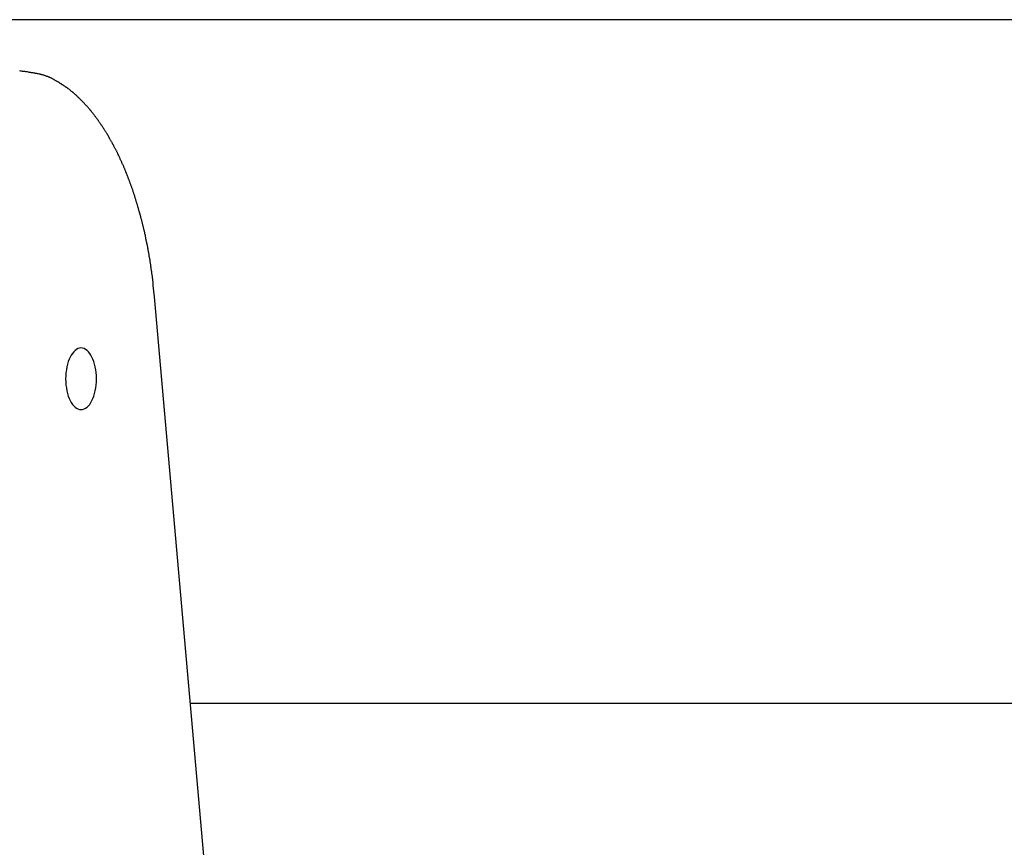
# Model space of a CAD drawing. Extents: x -51 to 51, y -21 to 21.
# Drawn here: x -4 to -3, y 13 to 14 of the extents above; entities that cross this region are included whole.
import ezdxf

# ---------------------------------------------------------------- set-up
doc = ezdxf.new("R2010")
doc.units = 0
doc.layers.get('0').update_dxf_attribs({"linetype": 'CONTINUOUS'})

msp = doc.modelspace()

# ---------------------------------------------------------------- linework, layer by layer
at = {"color": 0}
for points in [[(-0.1875, 14.0273), (-5.4175, 14.0273)], [(-0.1875, 14.0273), (-5.4175, 14.0273)], [(-0.1875, 14.0273), (-5.4175, 14.0273)], [(-0.1875, 14.0273), (-5.4175, 14.0273)], [(-0.1875, 14.0273), (-5.4175, 14.0273)], [(-0.1875, 14.0273), (-5.4175, 14.0273)], [(-0.1875, 14.0273), (-5.4175, 14.0273)], [(-0.1875, 14.0273), (-5.4175, 14.0273)], [(-0.1875, 14.0273), (-5.4175, 14.0273)], [(-0.1875, 14.0273), (-5.4175, 14.0273)], [(-0.1875, 14.0273), (-5.4175, 14.0273)], [(-0.1875, 14.0273), (-5.4175, 14.0273)], [(-0.1875, 14.0273), (-5.4175, 14.0273)], [(-0.1875, 14.0273), (-5.4175, 14.0273)], [(-0.1875, 14.0273), (-5.4175, 14.0273)], [(-0.1875, 14.0273), (-5.4175, 14.0273)], [(-0.1875, 14.0273), (-5.4175, 14.0273)], [(-0.1875, 14.0273), (-5.4175, 14.0273)], [(-0.1875, 14.0273), (-5.4175, 14.0273)], [(-0.1875, 14.0273), (-5.4175, 14.0273)], [(-0.1875, 14.0273), (-5.4175, 14.0273)], [(-4.2942, 13.6218), (-4.2959, 13.6387), (-4.2959, 13.6387), (-4.2959, 13.6396), (-4.2959, 13.6408), (-4.2959, 13.6417), (-4.2962, 13.6429), (-4.2962, 13.6438), (-4.2965, 13.645), (-4.2965, 13.6459), (-4.2968, 13.6471), (-4.2968, 13.648), (-4.297, 13.6492), (-4.297, 13.6501), (-4.2973, 13.6513), (-4.2973, 13.6522), (-4.2976, 13.6534), (-4.2976, 13.6546), (-4.2979, 13.6558), (-4.2979, 13.6558), (-4.2979, 13.6567), (-4.2982, 13.6579), (-4.2982, 13.6588), (-4.2985, 13.66), (-4.2985, 13.6609), (-4.2988, 13.6621), (-4.2988, 13.663), (-4.2991, 13.6642), (-4.2991, 13.6651), (-4.2994, 13.6663), (-4.2994, 13.6672), (-4.2997, 13.6684), (-4.2997, 13.6693), (-4.3, 13.6705), (-4.3001, 13.6716), (-4.3004, 13.6728), (-4.3004, 13.6728), (-4.3004, 13.6737), (-4.3007, 13.6749), (-4.3007, 13.6758), (-4.301, 13.677), (-4.301, 13.6779), (-4.3013, 13.6791), (-4.3015, 13.68), (-4.3018, 13.6812), (-4.3018, 13.6821), (-4.3021, 13.6833), (-4.3021, 13.6842), (-4.3024, 13.6854), (-4.3024, 13.6863), (-4.3027, 13.6875), (-4.303, 13.6887), (-4.3033, 13.6899), (-4.3033, 13.6899), (-4.3033, 13.6908), (-4.3036, 13.692), (-4.3037, 13.6929), (-4.304, 13.6941), (-4.304, 13.695), (-4.3043, 13.6962), (-4.3046, 13.6971), (-4.3049, 13.6983), (-4.3049, 13.6992), (-4.3052, 13.7004), (-4.3055, 13.7013), (-4.3058, 13.7025), (-4.3058, 13.7034), (-4.3061, 13.7046), (-4.3064, 13.7056), (-4.3067, 13.7068), (-4.3067, 13.7068), (-4.3067, 13.7077), (-4.307, 13.7089), (-4.3072, 13.7098), (-4.3075, 13.711), (-4.3075, 13.7119), (-4.3078, 13.7131), (-4.3081, 13.714), (-4.3084, 13.7152), (-4.3084, 13.7161), (-4.3087, 13.7173), (-4.309, 13.7182), (-4.3093, 13.7194), (-4.3095, 13.7203), (-4.3098, 13.7215), (-4.3101, 13.7225), (-4.3104, 13.7237), (-4.3104, 13.7237), (-4.3104, 13.7246), (-4.3107, 13.7256), (-4.311, 13.7265), (-4.3113, 13.7277), (-4.3115, 13.7286), (-4.3118, 13.7298), (-4.3121, 13.7307), (-4.3124, 13.7319), (-4.3125, 13.7328), (-4.3128, 13.734), (-4.3131, 13.7349), (-4.3134, 13.7361), (-4.3137, 13.737), (-4.314, 13.7382), (-4.3143, 13.7391), (-4.3146, 13.7403), (-4.3146, 13.7403), (-4.3147, 13.7412), (-4.315, 13.7421), (-4.3153, 13.743), (-4.3156, 13.7442), (-4.3159, 13.7451), (-4.3162, 13.7463), (-4.3165, 13.7472), (-4.3168, 13.7484), (-4.3171, 13.7493), (-4.3174, 13.7504), (-4.3177, 13.7513), (-4.318, 13.7525), (-4.3183, 13.7534), (-4.3186, 13.7546), (-4.3189, 13.7555), (-4.3192, 13.7567), (-4.3192, 13.7567), (-4.3195, 13.7576), (-4.3198, 13.7585), (-4.3201, 13.7594), (-4.3204, 13.7606), (-4.3207, 13.7615), (-4.321, 13.7625), (-4.3213, 13.7634), (-4.3216, 13.7646), (-4.3219, 13.7655), (-4.3222, 13.7664), (-4.3225, 13.7673), (-4.3228, 13.7685), (-4.3231, 13.7694), (-4.3234, 13.7706), (-4.3237, 13.7715), (-4.3242, 13.7727), (-4.3242, 13.7727), (-4.3245, 13.7736), (-4.3248, 13.7745), (-4.3251, 13.7754), (-4.3254, 13.7766), (-4.3257, 13.7775), (-4.326, 13.7784), (-4.3263, 13.7793), (-4.3269, 13.7805), (-4.3272, 13.7814), (-4.3275, 13.7823), (-4.3278, 13.7832), (-4.3282, 13.7844), (-4.3285, 13.7853), (-4.3288, 13.7863), (-4.3291, 13.7872), (-4.3297, 13.7884), (-4.3297, 13.7884), (-4.33, 13.7893), (-4.3303, 13.7902), (-4.3306, 13.7911), (-4.331, 13.792), (-4.3313, 13.7929), (-4.3316, 13.7938), (-4.3319, 13.7947), (-4.3325, 13.7959), (-4.3328, 13.7968), (-4.3331, 13.7977), (-4.3334, 13.7986), (-4.334, 13.7997), (-4.3343, 13.8006), (-4.3346, 13.8015), (-4.3349, 13.8024), (-4.3355, 13.8036), (-4.3355, 13.8036), (-4.3358, 13.8045), (-4.3361, 13.8054), (-4.3364, 13.8063), (-4.337, 13.8072), (-4.3373, 13.8081), (-4.3376, 13.809), (-4.3379, 13.8099), (-4.3385, 13.8108), (-4.3388, 13.8117), (-4.3391, 13.8126), (-4.3394, 13.8135), (-4.34, 13.8144), (-4.3403, 13.8153), (-4.3409, 13.8162), (-4.3412, 13.8171), (-4.3418, 13.8183), (-4.3418, 13.8183), (-4.3421, 13.8189), (-4.3424, 13.8198), (-4.3427, 13.8207), (-4.3433, 13.8216), (-4.3436, 13.8225), (-4.3441, 13.8234), (-4.3444, 13.8243), (-4.345, 13.8252), (-4.3453, 13.8261), (-4.3457, 13.827), (-4.346, 13.8279), (-4.3466, 13.8288), (-4.3469, 13.8297), (-4.3475, 13.8306), (-4.3478, 13.8315), (-4.3484, 13.8324), (-4.3484, 13.8324), (-4.3487, 13.833), (-4.349, 13.8339), (-4.3493, 13.8348), (-4.3499, 13.8357), (-4.3502, 13.8363), (-4.3508, 13.8372), (-4.3511, 13.8381), (-4.3517, 13.839), (-4.352, 13.8396), (-4.3526, 13.8405), (-4.3529, 13.8414), (-4.3535, 13.8423), (-4.3538, 13.8432), (-4.3544, 13.8441), (-4.3547, 13.845), (-4.3553, 13.8459), (-4.3553, 13.8459), (-4.3556, 13.8465), (-4.3562, 13.8474), (-4.3565, 13.848), (-4.3571, 13.8489), (-4.3574, 13.8495), (-4.358, 13.8504), (-4.3583, 13.8513), (-4.3589, 13.8522), (-4.3592, 13.8528), (-4.3598, 13.8537), (-4.3601, 13.8545), (-4.3607, 13.8554), (-4.361, 13.856), (-4.3616, 13.8569), (-4.362, 13.8578), (-4.3626, 13.8587), (-4.3626, 13.8587), (-4.3629, 13.8593), (-4.3635, 13.8602), (-4.3638, 13.8608), (-4.3644, 13.8617), (-4.3647, 13.8623), (-4.3653, 13.8632), (-4.3657, 13.8638), (-4.3663, 13.8647), (-4.3666, 13.8653), (-4.3672, 13.8662), (-4.3675, 13.8668), (-4.3681, 13.8677), (-4.3684, 13.8683), (-4.369, 13.8692), (-4.3696, 13.87), (-4.3702, 13.8709), (-4.3702, 13.8709), (-4.3705, 13.8715), (-4.3711, 13.8721), (-4.3714, 13.8727), (-4.372, 13.8736), (-4.3723, 13.8742), (-4.3729, 13.875), (-4.3734, 13.8756), (-4.374, 13.8765), (-4.3743, 13.8771), (-4.3749, 13.8777), (-4.3753, 13.8783), (-4.3759, 13.8792), (-4.3762, 13.8798), (-4.3768, 13.8807), (-4.3774, 13.8813), (-4.378, 13.8822), (-4.378, 13.8822), (-4.3783, 13.8828), (-4.3789, 13.8834), (-4.3792, 13.884), (-4.3798, 13.8847), (-4.3801, 13.8853), (-4.3807, 13.8859), (-4.3813, 13.8865), (-4.3819, 13.8874), (-4.3822, 13.888), (-4.3828, 13.8886), (-4.3834, 13.8892), (-4.384, 13.8901), (-4.3843, 13.8907), (-4.3849, 13.8913), (-4.3855, 13.8919), (-4.3861, 13.8928), (-4.3861, 13.8928), (-4.3864, 13.8934), (-4.387, 13.894), (-4.3875, 13.8946), (-4.3881, 13.8952), (-4.3884, 13.8958), (-4.389, 13.8964), (-4.3896, 13.897), (-4.3902, 13.8976), (-4.3905, 13.8982), (-4.3911, 13.8988), (-4.3917, 13.8994), (-4.3923, 13.9), (-4.3927, 13.9006), (-4.3933, 13.9012), (-4.3939, 13.9018), (-4.3945, 13.9025), (-4.3945, 13.9025), (-4.3948, 13.9028), (-4.3954, 13.9034), (-4.3959, 13.904), (-4.3965, 13.9046), (-4.3968, 13.9051), (-4.3974, 13.9057), (-4.398, 13.9063), (-4.3986, 13.9069), (-4.3989, 13.9072), (-4.3995, 13.9078), (-4.4001, 13.9084), (-4.4007, 13.909), (-4.4012, 13.9095), (-4.4018, 13.9101), (-4.4024, 13.9107), (-4.403, 13.9113), (-4.403, 13.9113), (-4.4033, 13.9116), (-4.4039, 13.9122), (-4.4044, 13.9126), (-4.405, 13.9132), (-4.4053, 13.9135), (-4.4059, 13.9141), (-4.4065, 13.9147), (-4.4071, 13.9153), (-4.4074, 13.9156), (-4.408, 13.9162), (-4.4086, 13.9166), (-4.4092, 13.9172), (-4.4097, 13.9175), (-4.4103, 13.9181), (-4.4109, 13.9187), (-4.4115, 13.9193), (-4.4115, 13.9193), (-4.4118, 13.9196), (-4.4124, 13.9202), (-4.413, 13.9205), (-4.4136, 13.9211), (-4.4141, 13.9214), (-4.4147, 13.922), (-4.4153, 13.9223), (-4.4159, 13.9229), (-4.4162, 13.9232), (-4.4168, 13.9238), (-4.4174, 13.9241), (-4.418, 13.9247), (-4.4186, 13.925), (-4.4192, 13.9256), (-4.4198, 13.9259), (-4.4204, 13.9265), (-4.4204, 13.9265), (-4.4207, 13.9268), (-4.4213, 13.9271), (-4.4219, 13.9274), (-4.4225, 13.928), (-4.423, 13.9283), (-4.4236, 13.9287), (-4.4242, 13.929), (-4.4248, 13.9296), (-4.4253, 13.9299), (-4.4259, 13.9302), (-4.4265, 13.9305), (-4.4271, 13.9311), (-4.4277, 13.9314), (-4.4283, 13.9318), (-4.4289, 13.9321), (-4.4295, 13.9327), (-4.4295, 13.9327), (-4.4298, 13.933), (-4.4304, 13.9333), (-4.431, 13.9336), (-4.4316, 13.9339), (-4.4319, 13.9342), (-4.4325, 13.9345), (-4.4331, 13.9348), (-4.4337, 13.9354), (-4.434, 13.9357), (-4.4346, 13.936), (-4.4352, 13.9363), (-4.4358, 13.9366), (-4.4364, 13.9369), (-4.437, 13.9372), (-4.4376, 13.9375), (-4.4382, 13.938), (-4.4382, 13.938), (-4.4385, 13.938), (-4.4391, 13.9383), (-4.4394, 13.9386), (-4.44, 13.9389), (-4.4403, 13.9392), (-4.4409, 13.9395), (-4.4415, 13.9398), (-4.4421, 13.9401), (-4.4424, 13.9403), (-4.443, 13.9406), (-4.4433, 13.9409), (-4.4439, 13.9412), (-4.4442, 13.9415), (-4.4448, 13.9418), (-4.4454, 13.9421), (-4.446, 13.9424), (-4.446, 13.9424), (-4.4466, 13.9424), (-4.4472, 13.9427), (-4.4478, 13.943), (-4.4484, 13.9433), (-4.449, 13.9434), (-4.4496, 13.9437), (-4.4502, 13.944), (-4.4509, 13.9443), (-4.4515, 13.9443), (-4.4521, 13.9446), (-4.4527, 13.9449), (-4.4533, 13.9452), (-4.4539, 13.9452), (-4.4545, 13.9455), (-4.4551, 13.9458), (-4.456, 13.9461), (-4.456, 13.9461), (-4.4569, 13.9462), (-4.4578, 13.9465), (-4.4587, 13.9468), (-4.4596, 13.9471), (-4.4605, 13.9471), (-4.4614, 13.9474), (-4.4623, 13.9477), (-4.4635, 13.948), (-4.4644, 13.948), (-4.4653, 13.9483), (-4.4662, 13.9484), (-4.4674, 13.9487), (-4.4683, 13.9487), (-4.4692, 13.949), (-4.4701, 13.9491), (-4.4713, 13.9494), (-4.4713, 13.9494), (-4.4725, 13.9494), (-4.4737, 13.9497), (-4.4749, 13.9499), (-4.4761, 13.9502), (-4.4773, 13.9502), (-4.4785, 13.9505), (-4.4797, 13.9508), (-4.4812, 13.9511), (-4.4824, 13.9511), (-4.4836, 13.9514), (-4.4848, 13.9514), (-4.486, 13.9517), (-4.4872, 13.9517), (-4.4884, 13.952), (-4.4896, 13.952), (-4.4911, 13.9523)], [(-4.2942, 13.6218), (-4.2942, 13.6218)], [(-3.7176, 7.0822), (-4.2942, 13.6218)], [(-3.7176, 7.0822), (-4.2942, 13.6218)], [(-3.7176, 7.0822), (-4.2942, 13.6218)], [(-3.7176, 7.0822), (-4.2942, 13.6218)], [(-3.7176, 7.0822), (-4.2942, 13.6218)], [(-3.7176, 7.0822), (-4.2942, 13.6218)], [(-3.7176, 7.0822), (-4.2942, 13.6218)], [(-3.7176, 7.0822), (-4.2942, 13.6218)], [(-3.7176, 7.0822), (-4.2942, 13.6218)], [(-3.7176, 7.0822), (-4.2942, 13.6218)], [(-3.7176, 7.0822), (-4.2942, 13.6218)], [(-3.7176, 7.0822), (-4.2942, 13.6218)], [(-3.7176, 7.0822), (-4.2942, 13.6218)], [(-3.7176, 7.0822), (-4.2942, 13.6218)], [(-3.7176, 7.0822), (-4.2942, 13.6218)], [(-3.7176, 7.0822), (-4.2942, 13.6218)], [(-3.7176, 7.0822), (-4.2942, 13.6218)], [(-3.7176, 7.0822), (-4.2942, 13.6218)], [(-3.7176, 7.0822), (-4.2942, 13.6218)], [(-3.7176, 7.0822), (-4.2942, 13.6218)], [(-3.7176, 7.0822), (-4.2942, 13.6218)], [(-4.4016, 13.4573), (-4.4016, 13.4573), (-4.3992, 13.4574), (-4.397, 13.4581), (-4.3948, 13.4591), (-4.3927, 13.4607), (-4.3906, 13.4625), (-4.3888, 13.4648), (-4.3871, 13.4673), (-4.3856, 13.4704), (-4.3841, 13.4735), (-4.3828, 13.477), (-4.3816, 13.4807), (-4.3808, 13.4847), (-4.38, 13.4888), (-4.3795, 13.4931), (-4.3791, 13.4976), (-4.3791, 13.5023), (-4.3791, 13.5023), (-4.3791, 13.5068), (-4.3795, 13.5113), (-4.38, 13.5155), (-4.3808, 13.5197), (-4.3816, 13.5235), (-4.3828, 13.5273), (-4.3841, 13.5307), (-4.3856, 13.534), (-4.3871, 13.5368), (-4.3888, 13.5394), (-4.3906, 13.5417), (-4.3927, 13.5437), (-4.3948, 13.5451), (-4.397, 13.5463), (-4.3992, 13.547), (-4.4016, 13.5473), (-4.4016, 13.5473), (-4.4037, 13.547), (-4.406, 13.5463), (-4.4081, 13.5451), (-4.4103, 13.5437), (-4.4121, 13.5417), (-4.4141, 13.5394), (-4.4157, 13.5368), (-4.4174, 13.534), (-4.4187, 13.5307), (-4.4201, 13.5273), (-4.4211, 13.5235), (-4.4222, 13.5197), (-4.4229, 13.5155), (-4.4235, 13.5113), (-4.4239, 13.5068), (-4.4241, 13.5023), (-4.4241, 13.5023), (-4.4239, 13.4976), (-4.4235, 13.4931), (-4.4229, 13.4888), (-4.4222, 13.4847), (-4.4211, 13.4807), (-4.4201, 13.477), (-4.4187, 13.4735), (-4.4174, 13.4704), (-4.4157, 13.4673), (-4.4141, 13.4648), (-4.4121, 13.4625), (-4.4103, 13.4607), (-4.4081, 13.4591), (-4.406, 13.4581), (-4.4037, 13.4574), (-4.4016, 13.4573)], [(-4.2418, 13.0273), (-4.2418, 13.0273)], [(-1.1913, 13.0273), (-4.2418, 13.0273)], [(-1.1913, 13.0273), (-4.2418, 13.0273)], [(-1.1913, 13.0273), (-4.2418, 13.0273)], [(-1.1913, 13.0273), (-4.2418, 13.0273)], [(-1.1913, 13.0273), (-4.2418, 13.0273)], [(-1.1913, 13.0273), (-4.2418, 13.0273)], [(-1.1913, 13.0273), (-4.2418, 13.0273)], [(-1.1913, 13.0273), (-4.2418, 13.0273)], [(-1.1913, 13.0273), (-4.2418, 13.0273)], [(-1.1913, 13.0273), (-4.2418, 13.0273)], [(-1.1913, 13.0273), (-4.2418, 13.0273)], [(-1.1913, 13.0273), (-4.2418, 13.0273)], [(-1.1913, 13.0273), (-4.2418, 13.0273)], [(-1.1913, 13.0273), (-4.2418, 13.0273)], [(-1.1913, 13.0273), (-4.2418, 13.0273)], [(-1.1913, 13.0273), (-4.2418, 13.0273)], [(-1.1913, 13.0273), (-4.2418, 13.0273)], [(-1.1913, 13.0273), (-4.2418, 13.0273)], [(-1.1913, 13.0273), (-4.2418, 13.0273)], [(-1.1913, 13.0273), (-4.2418, 13.0273)], [(-1.1913, 13.0273), (-4.2418, 13.0273)]]:
    msp.add_lwpolyline(points, dxfattribs=at)

doc.saveas('drawing.dxf')
